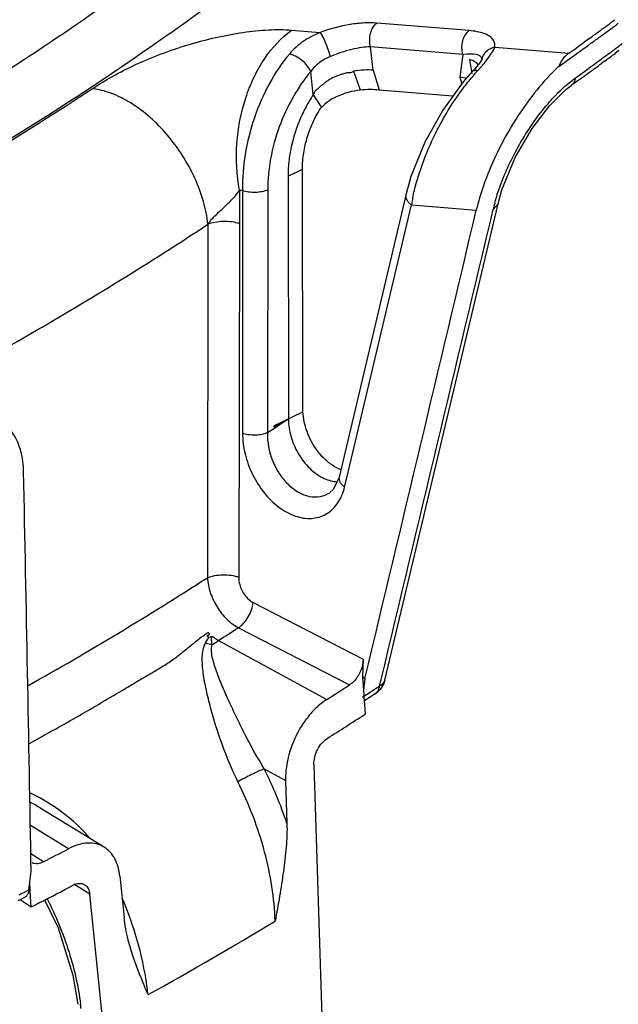
# Model space of a CAD drawing. Units: inches. Extents: x 0 to 17, y 0 to 11.
# Drawn here: x 15 to 15.4, y 7.4 to 8 of the extents above; entities that cross this region are included whole.
import ezdxf

# ---------------------------------------------------------------- set-up
doc = ezdxf.new("R2010")
doc.units = ezdxf.units.IN
doc.header["$LTSCALE"] = 0.935
doc.header["$MEASUREMENT"] = 0
doc.layers.get('0').update_dxf_attribs({"linetype": 'CONTINUOUS'})

msp = doc.modelspace()

# ---------------------------------------------------------------- linework, layer by layer
at = {"color": 9, "linetype": 'CONTINUOUS'}
for p, q in [((15.2766690176, 7.955907869), (15.2246363032, 7.9601903156)), ((15.1765162204, 7.9561883183), (15.1926303991, 7.9548495889)), ((15.22251795, 7.9336253331), (15.2210539567, 7.9467859826)), ((15.2730863988, 7.9425033383), (15.2210539567, 7.9467859826)), ((15.290265618, 7.9448757569), (15.2910319811, 7.9466693807)), ((15.29103199, 7.94666938), (15.3328972804, 7.9431966716)), ((15.2730863988, 7.9425033383), (15.2718839325, 7.9339668755)), ((15.2752967556, 7.9426869626), (15.2730864008, 7.9425033521)), ((15.2790797048, 7.9426452318), (15.2752967556, 7.9426869626)), ((15.2803932905, 7.9424625806), (15.2790797048, 7.9426452318)), ((15.2814629792, 7.9333531529), (15.2850007018, 7.9373874211)), ((15.1887116685, 7.9198009305), (15.1872628413, 7.9328266405)), ((15.2114718679, 7.9329703594), (15.2150606236, 7.9224783125)), ((15.2718839325, 7.9339668755), (15.2712706094, 7.9296128167)), ((15.275299, 7.9289977396), (15.2712706094, 7.9296128167)), ((15.1917381925, 7.9235270338), (15.1932341321, 7.9249315425)), ((15.333006318, 7.9265402506), (15.3365006462, 7.9292334049)), ((15.1744534363, 7.873917954), (15.1825896227, 7.8778826562)), ((15.1744534363, 7.873917954), (15.1746681999, 7.7371835518)), ((15.1470236511, 7.8658753363), (15.1470050908, 7.8472188886)), ((15.1488547205, 7.8657232352), (15.1470236511, 7.8658753363)), ((15.1488547205, 7.8657232352), (15.148812837, 7.7289656659)), ((15.1629894244, 7.8661212651), (15.1628863141, 7.7293227864)), ((15.2074316391, 7.7031985817), (15.2440098802, 7.857811474)), ((15.2440098802, 7.857811474), (15.255818835, 7.8568320394)), ((15.2901528165, 7.8551460309), (15.292894183, 7.858317668)), ((15.255818835, 7.8568320394), (15.2806443831, 7.8547730091)), ((15.1292884577, 7.8467760181), (15.1290334293, 7.6475520429)), ((15.1470050908, 7.8472188886), (15.1466373096, 7.6479181595)), ((15.2063765204, 7.6987538452), (15.2074316391, 7.7031985817)), ((15.2022407637, 7.6892687129), (15.2042250693, 7.6926505221)), ((15.1547954444, 7.6336393327), (15.2168612067, 7.6016572716)), ((15.1464870261, 7.6194088012), (15.2091632299, 7.5871121838)), ((15.1279260229, 7.6108041793), (15.1297585925, 7.6138631997)), ((15.1318593121, 7.6145292509), (15.1351857932, 7.6122229707)), ((15.1316678936, 7.6097802522), (15.1351857932, 7.6122229707)), ((15.1351857931, 7.6122229707), (15.1962819823, 7.5789251158)), ((15.222398386, 7.5841435675), (15.2261178907, 7.5865739457)), ((15.2261178907, 7.5865739457), (15.227009391, 7.5902913438)), ((15.2284569857, 7.5885496039), (15.2290082813, 7.5898164528)), ((15.2164388301, 7.5802738124), (15.2172089508, 7.5807722064)), ((15.2172089508, 7.5807722064), (15.2212721708, 7.5834099897)), ((15.2212721708, 7.5834099897), (15.222398386, 7.5841435675)), ((15.161041797, 7.5398902556), (15.1731021238, 7.5333172923)), ((15.0506640386, 7.4948530587), (15.0291543438, 7.5080080692)), ((15.0364835254, 7.487416105), (15.0294467911, 7.4919678282)), ((15.0626896964, 7.4692398381), (15.0535946012, 7.4748315179)), ((15.0228803659, 7.4688711846), (15.0245438056, 7.4697238353)), ((15.0245438056, 7.4697238353), (15.0254287576, 7.4701781105)), ((15.0254287576, 7.4701781105), (15.0283441968, 7.4716779734))]:
    msp.add_line(p, q, dxfattribs=at)
at = {"color": 7, "linetype": 'CONTINUOUS'}
for p, q in [((15.3433950643, 7.9507631919), (15.3415159516, 7.9494007637)), ((15.3441238629, 7.9512925478), (15.3433950643, 7.9507631919)), ((15.3434686911, 7.9473979179), (15.3453250363, 7.9487421198)), ((15.3453250363, 7.9487421198), (15.346053904, 7.9492708385)), ((15.3610473843, 7.9446301037), (15.3589150598, 7.9430426336)), ((15.2768776267, 7.9395919447), (15.2780648768, 7.9317976361)), ((15.2817562984, 7.9366134398), (15.2810502304, 7.9374047069)), ((15.3532861442, 7.9388747055), (15.3514597081, 7.9375293335)), ((15.22251795, 7.9336253331), (15.2258521637, 7.922489619)), ((15.2712706094, 7.9296128167), (15.2724052479, 7.9258233143)), ((15.2785811037, 7.9330264414), (15.2732278682, 7.9269547025)), ((15.2793829817, 7.9338925103), (15.2785786518, 7.9330238414)), ((15.2785786518, 7.9330238414), (15.2785811038, 7.9330264415)), ((15.3353138074, 7.9257826111), (15.3341236393, 7.9249269765)), ((15.3379333261, 7.9276707392), (15.3353138074, 7.9257826111)), ((15.1887116685, 7.9198009302), (15.1932646398, 7.9126655712)), ((15.2258521637, 7.922489619), (15.2674896801, 7.919062704)), ((15.1828914202, 7.7411169229), (15.1825896227, 7.8778826562)), ((15.2438121407, 7.8736668828), (15.240868244, 7.863224694)), ((15.2408707963, 7.8632356068), (15.2032409385, 7.704192779)), ((15.292898866, 7.8583377018), (15.295121885, 7.8662479707)), ((15.2290092078, 7.5898187988), (15.292894183, 7.8583176682)), ((15.1664195788, 7.7332594612), (15.1828914202, 7.7411169229)), ((15.1664195788, 7.7332594612), (15.1664197725, 7.7326133284)), ((15.2043205364, 7.7084608102), (15.2020337341, 7.7094808417)), ((15.2032403156, 7.7041901502), (15.200101715, 7.6974258198)), ((15.200101715, 7.6974258198), (15.1980423226, 7.6955372519)), ((15.2168612067, 7.6016572716), (15.2164711359, 7.5917044229)), ((15.2164665951, 7.591588677), (15.2169722941, 7.5842096191)), ((15.2178741517, 7.5908633727), (15.2164711359, 7.5917044229)), ((15.2178741517, 7.5908633727), (15.2169722941, 7.5842096191)), ((15.2169722941, 7.5842096191), (15.2171398647, 7.5817644619)), ((15.2171398647, 7.5817644619), (15.2172382667, 7.5803285991)), ((15.2204371737, 7.5801053187), (15.2172077811, 7.5780032962)), ((15.2172382667, 7.5803285991), (15.2173895168, 7.5781215886)), ((15.2236590674, 7.5822112335), (15.2204371737, 7.5801053187)), ((15.2173895168, 7.5781215886), (15.2175247167, 7.5761487784)), ((15.2175247167, 7.5761487784), (15.217901905, 7.5706449223)), ((15.1890593535, 7.5421989582), (15.1981260878, 7.2504166077)), ((15.1731021238, 7.5333172923), (15.1738443171, 7.509106537)), ((15.0707397834, 7.4957355823), (15.0346982855, 7.5177780281)), ((15.0283441968, 7.4716779734), (15.0296252715, 7.4821784798)), ((15.0293137273, 7.4674800042), (15.028820332, 7.4755806816)), ((15.0796154913, 7.479343082), (15.0819954518, 7.4560776314)), ((15.0689112694, 7.4084989719), (15.0626896964, 7.4692398381)), ((15.0233763639, 7.46601644), (15.0221748101, 7.46539941)), ((15.0296500423, 7.4619583075), (15.0233756274, 7.4660169232)), ((15.0258051795, 7.4672663059), (15.0233763639, 7.46601644)), ((15.0296500423, 7.4619583075), (15.0293137273, 7.4674800042)), ((15.0325920044, 7.4634769183), (15.0296232792, 7.4619445164)), ((15.0345608284, 7.4644960785), (15.0325920044, 7.4634769183)), ((15.091391851, 7.1887939352), (15.0689112694, 7.4084989719))]:
    msp.add_line(p, q, dxfattribs=at)
for points in [[(15.2839117998, 7.9398394388), (15.2838415492, 7.9396915708), (15.2824543106, 7.937553562), (15.2793829817, 7.9338925103)], [(15.2732278682, 7.9269547025), (15.2617308587, 7.9111423276), (15.2516215854, 7.8929976508), (15.2438121407, 7.8736668828)], [(15.3218851272, 7.9135225814), (15.3311807755, 7.9226508902), (15.3340954699, 7.9249068858)], [(15.295121885, 7.8662479707), (15.3025558775, 7.8843419114), (15.3120870919, 7.9007492135), (15.3218851272, 7.9135225814)], [(15.037377627, 7.4656805739), (15.0447837199, 7.4503052075), (15.0531059778, 7.4236498988), (15.0558377137, 7.4071605336)]]:
    msp.add_lwpolyline(points, dxfattribs=at)
for centre, radius, start, end in [((14.2441110502, 9.4650522246), 1.8712285652, 306.1909724214, 306.3942651265), ((14.2498295367, 9.4572926117), 1.8615894429, 306.3942947285, 306.5631419391), ((14.2494257038, 9.4604477499), 1.8671497117, 306.3595481511, 306.5262983628), ((14.2381548599, 9.4731921017), 1.8813148827, 306.0060181094, 306.1909888961), ((14.23770641, 9.4764284358), 1.8869670093, 305.9705847565, 306.1575150045), ((14.2437172986, 9.4682035663), 1.8767797988, 306.1575013332, 306.3595179601), ((14.2210435878, 9.4995142024), 1.915438089, 305.2739247308, 305.8728688981), ((14.2274237222, 9.4879995384), 1.8996019806, 305.5878193327, 305.9081228515), ((14.2472943106, 9.4384358309), 1.8633039217, 306.4103956088, 306.6257663262), ((15.4022421437, 7.8548717371), 0.1103411753, 132.8631969928, 134.4243057692), ((14.2369280931, 9.4525188883), 1.8807908103, 306.0186953985, 306.3407837751), ((14.2291594356, 9.4631952991), 1.8939945127, 305.8323540469, 306.0188536365), ((15.214863306, 7.8911369347), 0.0304956484, 124.9105129263, 135.0930362561), ((15.2155651704, 7.8901357463), 0.0317183444, 120.1563701779, 124.9151828101), ((13.647256066, 10.4844396908), 3.1433114219, 298.9011799432, 299.0729792096), ((14.1013699972, 9.3158484821), 2.0532255199, 302.2262807245, 302.6521954404), ((14.1060683316, 9.2895486953), 2.0471453474, 302.1865013661, 302.8966803753), ((15.234432421, 7.5313063862), 0.0617103306, 147.6999399288, 158.138346543), ((13.9412861296, 9.5929366613), 2.3733255463, 297.4814292857, 297.8679930279), ((13.9422168376, 9.5723964417), 2.374122856, 297.3938340814, 297.9034015713)]:
    msp.add_arc(centre, radius, start, end, dxfattribs=at)
at = {"color": 9, "linetype": 'CONTINUOUS'}
for centre, radius, start, end in [((14.2541563401, 9.4365907964), 1.8556908224, 306.4874612997, 306.693344265), ((14.2467233589, 9.4466451613), 1.8681944, 306.205324463, 306.4873761586), ((14.2333101911, 9.4650088242), 1.8909350382, 305.6907447027, 306.2046002084), ((15.3707478351, 7.8518160218), 0.1209135611, 137.5969017164, 138.5517392664), ((14.0083032346, 9.5272904029), 1.920349217, 299.9857426695, 303.3503856614), ((15.2493846611, 7.8786103719), 0.0733339904, 145.8276343776, 148.9453800363), ((15.262195019, 7.8716551648), 0.087931303, 156.8799012963, 167.6630493554), ((15.2446367011, 7.8739946688), 0.0701833067, 176.2432125548, 180.0626278593), ((15.3620473277, 7.8367052931), 0.1199096104, 167.7673474463, 169.8621277906), ((15.394899121, 7.8302974797), 0.107653327, 164.6966821053, 166.6546410159), ((-85.9119723019, 31.8425685937), 104.006089099, 346.5155579138, 346.6655526166), ((14.0304575926, 9.5163834195), 1.9987541482, 299.9857289763, 303.3504048661), ((13.9533187287, 9.6499529713), 2.1529981963, 298.1747519767, 299.9872687114), ((14.115151445, 9.3124503945), 1.8984312944, 303.4971199655, 303.9244372691), ((14.0336981053, 9.3560596367), 2.0294722639, 299.3278075457, 302.66419621), ((14.0781031418, 9.2871879457), 1.980639139, 302.2563231748, 302.6437357096), ((15.2210447379, 7.5861929559), 0.0047644608, 303.2881899251, 316.0192704301), ((14.9525429473, 7.4351244319), 0.2333401984, 18.4850278773, 26.6784643757), ((14.9818590854, 7.4268523584), 0.1099892595, 62.1211347352, 64.7181588093), ((14.9662658645, 7.4058877053), 0.1311581001, 58.5630473963, 61.4586699278), ((14.9830255017, 7.4288896871), 0.1076429947, 54.6833123884, 62.1628530495), ((14.9996331016, 7.4485053986), 0.0818720093, 39.7903151067, 44.3441470397), ((14.8729832049, 7.3803847319), 0.2253586737, 17.214618647, 22.6105432704), ((14.0269039131, 9.3462818889), 2.2092971146, 298.9268984902, 301.0728053221), ((14.9260709667, 7.391371236), 0.1323217703, 5.8478788049, 6.9222401495)]:
    msp.add_arc(centre, radius, start, end, dxfattribs=at)
at = {"color": 7, "linetype": 'CONTINUOUS'}
for centre, major_axis, ratio, start_param, end_param in [((71.3383380586, 550.8619256896), (58.5733810049, 549.7722236089), 0.0203607759, 3.2977158289, 3.3008152657), ((-51.3751647741, 480.013674703), (-65.8628621407, 477.9724154868), 0.0179148821, -2.9930114644, -2.9899120277)]:
    msp.add_ellipse(centre, major_axis=major_axis, ratio=ratio, start_param=start_param, end_param=end_param, dxfattribs=at)
for points, knots in [([(15.1720346397, 8.0475715603), (15.1358380183, 8.0174332463), (15.0586479806, 7.9592166286), (14.9768318786, 7.9077680588), (14.934021995, 7.8830519085)], [0, 0, 0, 0, 0.4879242872, 1, 1, 1, 1]), ([(15.2118167803, 8.0338980753), (15.1934220913, 8.0185384632), (15.1155610744, 7.9566259954), (15.0320536419, 7.9019417574), (14.9666789038, 7.86419786)], [0, 0, 0, 0, 0.2409615697, 1, 1, 1, 1]), ([(15.3328972804, 7.9431966716), (15.3315199838, 7.9422110584), (15.329144454, 7.9400243597), (15.3276340552, 7.9371562996), (15.327182538, 7.9357496115)], [0, 0, 0, 0, 0.534098542, 1, 1, 1, 1]), ([(15.2810502304, 7.9374047069), (15.2807851996, 7.937656445), (15.2795509535, 7.9386516684), (15.2780493472, 7.939273064), (15.2768776267, 7.9395919447)], [0, 0, 0, 0, 0.2313684387, 1, 1, 1, 1]), ([(15.3250070319, 7.933674735), (15.3208381468, 7.9295912974), (15.3128798043, 7.9205724011), (15.3024260297, 7.9057006904), (15.2934351336, 7.8898038997), (15.2885130875, 7.8787450756), (15.2863953406, 7.8732145491)], [0, 0, 0, 0, 0.2424265112, 0.4981100366, 0.7539783834, 1, 1, 1, 1]), ([(15.1996310899, 7.9175612536), (15.2002125258, 7.9178992977), (15.2025965411, 7.9191881728), (15.2051301649, 7.9201940882), (15.2070746551, 7.9207994224)], [0, 0, 0, 0, 0.248261036, 1, 1, 1, 1]), ([(15.2070746551, 7.9207994224), (15.2077279776, 7.9210028065), (15.2103479329, 7.9217450047), (15.2130367479, 7.9222376526), (15.2150606236, 7.9224783125)], [0, 0, 0, 0, 0.2513416797, 1, 1, 1, 1]), ([(15.2150606236, 7.9224783125), (15.2169920092, 7.9227124944), (15.2205954161, 7.9229694405), (15.2242142018, 7.9227600281), (15.2258521637, 7.922489619)], [0, 0, 0, 0, 0.5395764306, 1, 1, 1, 1]), ([(15.1825896227, 7.8778826562), (15.1825806685, 7.8809184302), (15.1831039796, 7.8871187737), (15.1852452154, 7.8962129401), (15.188600739, 7.9048642753), (15.1915999742, 7.9102018454), (15.1932646398, 7.9126655712)], [0, 0, 0, 0, 0.2470782036, 0.5039231655, 0.7580000982, 1, 1, 1, 1]), ([(15.2863953406, 7.8732145491), (15.2857963965, 7.8716503981), (15.28358489, 7.8656002289), (15.2817416106, 7.8594118584), (15.2806443831, 7.8547730091)], [0, 0, 0, 0, 0.2600075274, 1, 1, 1, 1]), ([(15.1950507696, 7.7145283376), (15.1933388452, 7.7161695824), (15.1893274157, 7.7208926806), (15.1847046231, 7.7298166647), (15.1830812844, 7.7373379217), (15.1828914202, 7.7411169229)], [0, 0, 0, 0, 0.2386070685, 0.6193105548, 1, 1, 1, 1]), ([(15.0253342658, 7.707370524), (15.0252571211, 7.7111769452), (15.0244315864, 7.7183983133), (15.0210836854, 7.7267061529), (15.0170743981, 7.7319593053), (15.0134779374, 7.7351564035), (15.0092562814, 7.7376098051), (15.006136024, 7.7386712673), (15.0045126465, 7.7390664544)], [0, 0, 0, 0, 0.2788836803, 0.5274308359, 0.644622642, 0.7603014452, 0.8776122302, 1, 1, 1, 1]), ([(15.2020337341, 7.7094808417), (15.2014206383, 7.7097936041), (15.1989114454, 7.7112072906), (15.1966313884, 7.7130129772), (15.1950507696, 7.7145283376)], [0, 0, 0, 0, 0.239151663, 1, 1, 1, 1]), ([(15.0283315394, 7.5539622974), (15.0327688411, 7.5564196714), (15.0416091687, 7.5613531735), (15.0547869751, 7.568839014), (15.0678613507, 7.5763801667), (15.0786859809, 7.582703887), (15.0872549872, 7.5878562336), (15.0936805257, 7.5917020665), (15.10015049, 7.5954333172), (15.1064816043, 7.5992700653), (15.1124101437, 7.603521154), (15.1180198713, 7.6080239897), (15.1235364182, 7.6126217623), (15.1274150654, 7.615455868), (15.1294567973, 7.616745133)], [0, 0, 0, 0, 0.1276509442, 0.2547748476, 0.3814054473, 0.5074935826, 0.5702590661, 0.6330373792, 0.6959416336, 0.7582363043, 0.8192416864, 0.8793652345, 0.9392305927, 1, 1, 1, 1]), ([(15.1297585925, 7.6138631997), (15.1296277905, 7.6139972241), (15.1294363218, 7.6142003576), (15.1292274119, 7.6144938314), (15.1291015804, 7.6147241409), (15.129084118, 7.6150397997), (15.1293990197, 7.6152270818), (15.1297108989, 7.6153541744), (15.1299881369, 7.6154786253), (15.1301156979, 7.6156539639), (15.1301232455, 7.6158044132), (15.1300766342, 7.615958074), (15.1299575759, 7.6161812979), (15.1297467117, 7.6164475632), (15.1295551092, 7.6166474816), (15.1294567973, 7.616745133)], [0, 0, 0, 0, 0.1456766444, 0.2167696308, 0.2788611239, 0.3514547027, 0.4328573108, 0.5340805614, 0.6247507668, 0.6606259031, 0.6962350542, 0.7371967258, 0.7845674358, 0.8922111732, 1, 1, 1, 1]), ([(15.1297585925, 7.6138631997), (15.1300555399, 7.6140491559), (15.1307197342, 7.6143984045), (15.1314676625, 7.6145192552), (15.1318593121, 7.6145292509)], [0, 0, 0, 0, 0.472101454, 1, 1, 1, 1]), ([(15.2168612067, 7.6016572716), (15.216776497, 7.5994937209), (15.2157375888, 7.5951638395), (15.2134944907, 7.5913238965), (15.2120526945, 7.5896648282)], [0, 0, 0, 0, 0.4962401969, 1, 1, 1, 1]), ([(15.2120526945, 7.5896648282), (15.2118293677, 7.589407847), (15.2109552516, 7.5884630175), (15.2099605866, 7.5876231433), (15.2091632299, 7.5871121838)], [0, 0, 0, 0, 0.2644389324, 1, 1, 1, 1]), ([(15.2271556775, 7.5856431018), (15.226922172, 7.5853031861), (15.2259293277, 7.5839982751), (15.2246850402, 7.5828832382), (15.2236590674, 7.5822112335)], [0, 0, 0, 0, 0.2516344979, 1, 1, 1, 1]), ([(15.1962819823, 7.5789251158), (15.1956360117, 7.5785179018), (15.1929728456, 7.5767007884), (15.1905560299, 7.57453437), (15.1888555233, 7.5727587339)], [0, 0, 0, 0, 0.236985066, 1, 1, 1, 1]), ([(15.1888555233, 7.5727587339), (15.1882541597, 7.5721308017), (15.1858487893, 7.5694760826), (15.1837217798, 7.5665727673), (15.1822710684, 7.564281501)], [0, 0, 0, 0, 0.2427700123, 1, 1, 1, 1]), ([(15.1771599471, 7.5542852598), (15.1757770707, 7.5508432026), (15.1736952368, 7.5439512209), (15.1729964948, 7.53676192), (15.1731021238, 7.5333172923)], [0, 0, 0, 0, 0.5183919379, 1, 1, 1, 1]), ([(15.1890593535, 7.5421989582), (15.1890154934, 7.5436052626), (15.1893871838, 7.5465442779), (15.1909401329, 7.550703817), (15.1933122713, 7.5543609818), (15.1954127914, 7.5563047252), (15.196535373, 7.5570113349)], [0, 0, 0, 0, 0.2454143679, 0.5095859055, 0.7686324005, 1, 1, 1, 1]), ([(15.1738443122, 7.5091066983), (15.1739807101, 7.5046561208), (15.173580119, 7.495564979), (15.1719605201, 7.4818703093), (15.1697198892, 7.4679657459), (15.1680318216, 7.4586614816), (15.1671814845, 7.4539920589)], [0, 0, 0, 0, 0.2402486044, 0.4897742605, 0.7439125561, 1, 1, 1, 1]), ([(15.0707391085, 7.4957343982), (15.0693908117, 7.4965584095), (15.066344176, 7.4978137847), (15.0612668581, 7.498233928), (15.0558928526, 7.4972447668), (15.0524017863, 7.4957719208), (15.0506640386, 7.4948530587)], [0, 0, 0, 0, 0.2259533213, 0.4622435309, 0.7189128366, 1, 1, 1, 1]), ([(15.0796154913, 7.479343082), (15.079432931, 7.4811275591), (15.0788066594, 7.484538362), (15.0769719716, 7.4892021444), (15.0743025714, 7.4930443388), (15.0719767972, 7.4949779851), (15.0707391085, 7.4957343982)], [0, 0, 0, 0, 0.2791698082, 0.5364366561, 0.7742524967, 1, 1, 1, 1]), ([(15.0364835254, 7.487416105), (15.0354566592, 7.4868819668), (15.0333572026, 7.4861493024), (15.0311010128, 7.486441058), (15.0301817465, 7.4868506609)], [0, 0, 0, 0, 0.5349112806, 1, 1, 1, 1]), ([(15.0532642681, 7.4742942176), (15.0538280644, 7.4745927794), (15.0549638742, 7.4750699169), (15.0567137207, 7.4753898091), (15.058369005, 7.4752448333), (15.059362522, 7.4748336055), (15.059801939, 7.4745632383)], [0, 0, 0, 0, 0.2800899204, 0.5368104405, 0.7734887583, 1, 1, 1, 1]), ([(15.0283441968, 7.4716779734), (15.0283104781, 7.4714015931), (15.0281436202, 7.4703927544), (15.0277909216, 7.469402075), (15.0273957012, 7.4687701427)], [0, 0, 0, 0, 0.2719640822, 1, 1, 1, 1]), ([(15.059801939, 7.4745632383), (15.0606205895, 7.4740595341), (15.0620603127, 7.4724147824), (15.0625763393, 7.4703462859), (15.0626896964, 7.4692398381)], [0, 0, 0, 0, 0.4635777169, 1, 1, 1, 1]), ([(15.0273957012, 7.4687701427), (15.0272933487, 7.4686064877), (15.0268693233, 7.4680065825), (15.0262864296, 7.4675145519), (15.0258051547, 7.4672663535)], [0, 0, 0, 0, 0.2627878829, 1, 1, 1, 1]), ([(15.0853500382, 7.4396117763), (15.0849690018, 7.4409186155), (15.0834899939, 7.4463242162), (15.0824271677, 7.4518559667), (15.0819954113, 7.4560780273)], [0, 0, 0, 0, 0.2428500436, 1, 1, 1, 1]), ([(15.0955261956, 7.4126221055), (15.0946045951, 7.4148039773), (15.0908691576, 7.4236620239), (15.0873789581, 7.4326531982), (15.0853500382, 7.4396117763)], [0, 0, 0, 0, 0.2462888906, 1, 1, 1, 1])]:
    msp.add_open_spline(points, degree=3, knots=knots, dxfattribs=at)
at = {"color": 9, "linetype": 'CONTINUOUS'}
for points, knots in [([(15.2246363032, 7.9601903156), (15.2222782849, 7.9603842907), (15.217203179, 7.9603678383), (15.2063880955, 7.9590788733), (15.1981002039, 7.9568542874), (15.1926303991, 7.9548495889)], [0, 0, 0, 0, 0.2174505723, 0.4645864879, 1, 1, 1, 1]), ([(15.2210539451, 7.9467860216), (15.2206922078, 7.9479941892), (15.220346261, 7.9505705534), (15.2208146205, 7.954372821), (15.2222089415, 7.9577514094), (15.2237587665, 7.9595567428), (15.2246363032, 7.9601903156)], [0, 0, 0, 0, 0.2588433967, 0.5254707699, 0.7778555131, 1, 1, 1, 1]), ([(15.0640298325, 7.9231761719), (15.0677569913, 7.9256317543), (15.0757381477, 7.9304748774), (15.0886981585, 7.9370312803), (15.1029346083, 7.9429746258), (15.1180370476, 7.9480887448), (15.1334816189, 7.9521696384), (15.1486878134, 7.955038549), (15.1630138035, 7.9565426522), (15.1722199804, 7.9565443226), (15.1765162204, 7.9561883183)], [0, 0, 0, 0, 0.1125772243, 0.2352113137, 0.3659934791, 0.5013642196, 0.637067135, 0.7685981922, 0.891266612, 1, 1, 1, 1]), ([(15.1470236511, 7.8658753363), (15.1454720322, 7.8744901577), (15.1446255879, 7.8922105114), (15.1487232255, 7.9138115491), (15.1550370662, 7.9297097364), (15.1627282196, 7.943286642), (15.1705662762, 7.9519238394), (15.1765162204, 7.9561883183)], [0, 0, 0, 0, 0.2642551164, 0.5294389474, 0.6571725235, 0.7790077767, 1, 1, 1, 1]), ([(15.192630399, 7.9548495889), (15.1892334349, 7.9535086699), (15.1828410795, 7.9502036897), (15.1774686725, 7.9453727536), (15.1752379086, 7.9427097751)], [0, 0, 0, 0, 0.5125019796, 1, 1, 1, 1]), ([(15.1983658021, 7.9413088078), (15.1980230625, 7.9426328182), (15.1971842739, 7.9453282773), (15.1957313569, 7.949142165), (15.1943952217, 7.9520559123), (15.1933472047, 7.9538817782), (15.1928659327, 7.9545798888), (15.192630399, 7.954849589)], [0, 0, 0, 0, 0.27771639, 0.5724910801, 0.8285740809, 0.9272900442, 1, 1, 1, 1]), ([(15.2730863988, 7.9425033383), (15.2727246462, 7.943711541), (15.2723786921, 7.9462879846), (15.2728470971, 7.9500903576), (15.2742415124, 7.9534690045), (15.2757914349, 7.9552743298), (15.2766690176, 7.955907869)], [0, 0, 0, 0, 0.2588446194, 0.5254730456, 0.7778575375, 1, 1, 1, 1]), ([(15.2848070087, 7.9543126816), (15.2835939629, 7.9547458925), (15.2808984957, 7.9554350668), (15.278145882, 7.9557863972), (15.2766690176, 7.955907869)], [0, 0, 0, 0, 0.4650224523, 1, 1, 1, 1]), ([(15.29103199, 7.94666938), (15.2911782601, 7.9474576521), (15.2911515897, 7.9491231012), (15.2898771489, 7.9513742354), (15.2876567185, 7.9531244212), (15.285827821, 7.9539421652), (15.2848089522, 7.954305798)], [0, 0, 0, 0, 0.2236666522, 0.4451087234, 0.698194641, 1, 1, 1, 1]), ([(15.2210539524, 7.9467860218), (15.2193851531, 7.9467481515), (15.2158016846, 7.9463940215), (15.2081338558, 7.9448642595), (15.2022670433, 7.942926407), (15.1983658033, 7.9413088041)], [0, 0, 0, 0, 0.2136374497, 0.4594771921, 1, 1, 1, 1]), ([(15.2875860706, 7.9451843756), (15.2878432391, 7.9453595154), (15.2889149652, 7.9460141878), (15.290111173, 7.9464624479), (15.29103199, 7.9466693799)], [0, 0, 0, 0, 0.2479371594, 1, 1, 1, 1]), ([(15.1752379086, 7.9427097751), (15.1709568347, 7.9375988898), (15.16329376, 7.9260815356), (15.1549257356, 7.9069037155), (15.1497642379, 7.8864844052), (15.1486877532, 7.8725257793), (15.1488547131, 7.8657232358)], [0, 0, 0, 0, 0.2412271576, 0.4968130065, 0.7537940409, 1, 1, 1, 1]), ([(15.1872628413, 7.9328266405), (15.1867906111, 7.9339853223), (15.1852836061, 7.9362868584), (15.1823418391, 7.9392275791), (15.1793824689, 7.941225328), (15.1769591279, 7.9422914042), (15.1757912313, 7.942619296), (15.1752377987, 7.9427096484)], [0, 0, 0, 0, 0.2338933637, 0.506023217, 0.7746554552, 0.8951757509, 1, 1, 1, 1]), ([(15.1983658033, 7.9413088041), (15.1961533738, 7.9403916005), (15.1919806911, 7.938098328), (15.1886179478, 7.9346951562), (15.1872628441, 7.9328266161)], [0, 0, 0, 0, 0.5092304568, 1, 1, 1, 1]), ([(15.2838374308, 7.9394267127), (15.2838881688, 7.939787389), (15.2838251829, 7.9405550464), (15.2830616816, 7.9414930986), (15.281864374, 7.9421164433), (15.2809206428, 7.9423621122), (15.2803932905, 7.9424625806)], [0, 0, 0, 0, 0.2148831546, 0.4277895461, 0.683282334, 1, 1, 1, 1]), ([(15.2838638449, 7.9395882929), (15.2840714178, 7.9406984492), (15.2849617877, 7.9428800253), (15.286631014, 7.9445339523), (15.2875860706, 7.9451843756)], [0, 0, 0, 0, 0.4942872211, 1, 1, 1, 1]), ([(15.2850007018, 7.9373874211), (15.2860896349, 7.9386916945), (15.2879865277, 7.9410883362), (15.2896516979, 7.9436660653), (15.290265618, 7.9448757569)], [0, 0, 0, 0, 0.5560487662, 1, 1, 1, 1]), ([(15.1872628413, 7.9328266405), (15.1834821227, 7.9283829701), (15.1766720406, 7.9183948956), (15.169086265, 7.9017829624), (15.1642192752, 7.8841155732), (15.1629908528, 7.8720186834), (15.1629894244, 7.8661212651)], [0, 0, 0, 0, 0.242244664, 0.4984329114, 0.7551381447, 1, 1, 1, 1]), ([(15.2077234522, 7.9321860644), (15.2071304856, 7.9318548179), (15.2057458494, 7.9316331822), (15.2038138343, 7.9309579775), (15.2018667074, 7.9302752348), (15.1999661152, 7.9294758552), (15.1981662054, 7.9284838813), (15.1964220845, 7.9274043005), (15.1948355019, 7.9261427165), (15.1937892738, 7.9252936765), (15.1932341321, 7.9249315425)], [0, 0, 0, 0, 0.1245924239, 0.2506813671, 0.376711006, 0.5027436243, 0.6283852765, 0.7533563928, 0.8784160621, 1, 1, 1, 1]), ([(15.2114718683, 7.9329703596), (15.2112028413, 7.9328147796), (15.2106293932, 7.9325420139), (15.2097356026, 7.9321658526), (15.2087331465, 7.9320119825), (15.2080583026, 7.932113823), (15.2077234522, 7.9321860644)], [0, 0, 0, 0, 0.2373244202, 0.4843653044, 0.7384064841, 1, 1, 1, 1]), ([(15.22251795, 7.9336253331), (15.2207691516, 7.9337692654), (15.217059085, 7.9337459375), (15.213385056, 7.9332956095), (15.2114718684, 7.9329703594)], [0, 0, 0, 0, 0.474843211, 1, 1, 1, 1]), ([(15.272462273, 7.922339852), (15.2730760809, 7.9231743423), (15.2755226838, 7.9264282554), (15.2781073865, 7.9295790897), (15.280116619, 7.9318539623)], [0, 0, 0, 0, 0.2544600384, 1, 1, 1, 1]), ([(15.2785808198, 7.9330267085), (15.2787182499, 7.9331721218), (15.2790816459, 7.9334194404), (15.2797687264, 7.9335782985), (15.2805842396, 7.9335559649), (15.2811585672, 7.9334365868), (15.2814630176, 7.9333531975)], [0, 0, 0, 0, 0.1980618564, 0.4218908991, 0.6875200464, 1, 1, 1, 1]), ([(15.321084363, 7.9147240559), (15.3220443016, 7.9158391213), (15.3257730718, 7.9200148119), (15.3298176453, 7.9239194537), (15.333006318, 7.9265402506)], [0, 0, 0, 0, 0.2627945113, 1, 1, 1, 1]), ([(15.3365006462, 7.9292334049), (15.3363777768, 7.9283621426), (15.3358968761, 7.9267152353), (15.3347692006, 7.925390095), (15.3341239072, 7.9249266035)], [0, 0, 0, 0, 0.5254974362, 1, 1, 1, 1]), ([(15.1292884543, 7.8467760197), (15.1288169366, 7.8511195), (15.1269924792, 7.8600231888), (15.1221193249, 7.8730530542), (15.1152114313, 7.8856855408), (15.1040276198, 7.9008352803), (15.0918477958, 7.9118134794), (15.0802957763, 7.9182463395), (15.0732152358, 7.9213675518), (15.0676731523, 7.9228194085), (15.0640299018, 7.9231762194)], [0, 0, 0, 0, 0.1227973214, 0.2540020559, 0.3897294576, 0.5259632656, 0.7825874881, 0.8413226787, 0.8971110116, 1, 1, 1, 1]), ([(15.1887116685, 7.9198009302), (15.1889021308, 7.920174345), (15.1892169559, 7.9207225957), (15.1896437008, 7.9214507603), (15.1899754401, 7.9219848096), (15.1903458222, 7.9224723361), (15.1909369867, 7.9229910266), (15.1914360681, 7.9232881701), (15.1917381925, 7.9235270338)], [0, 0, 0, 0, 0.2577483464, 0.3884611505, 0.5189692208, 0.6443533597, 0.7631823981, 1, 1, 1, 1]), ([(15.2477111656, 7.8730303107), (15.2503606952, 7.8817316928), (15.2573399781, 7.8989139009), (15.2669175254, 7.9148016008), (15.272462273, 7.922339852)], [0, 0, 0, 0, 0.4929003592, 1, 1, 1, 1]), ([(15.1865611969, 7.9164400759), (15.1860729167, 7.9156303035), (15.1841503874, 7.912305097), (15.1824634476, 7.9088444238), (15.181326023, 7.9061822487)], [0, 0, 0, 0, 0.2462116854, 1, 1, 1, 1]), ([(15.2946638499, 7.8697848296), (15.2976982545, 7.8778706584), (15.3034232562, 7.8897370739), (15.3128407639, 7.9044385198), (15.3182425986, 7.9114230598), (15.321084363, 7.9147240559)], [0, 0, 0, 0, 0.4949658585, 0.7503687711, 1, 1, 1, 1]), ([(15.176294227, 7.8904426064), (15.176077906, 7.8894497122), (15.1752984739, 7.8855345604), (15.1747982566, 7.8815624801), (15.1746042065, 7.8785931729)], [0, 0, 0, 0, 0.2545665974, 1, 1, 1, 1]), ([(15.2448602287, 7.8621119555), (15.245054778, 7.8630109722), (15.2458907892, 7.8666791462), (15.2468832435, 7.8703113122), (15.2477111656, 7.8730303107)], [0, 0, 0, 0, 0.244499388, 1, 1, 1, 1]), ([(15.291062951, 7.8587103044), (15.2913115512, 7.8596201946), (15.2923815767, 7.863352589), (15.293631135, 7.8670329368), (15.2946638499, 7.8697848296)], [0, 0, 0, 0, 0.2429448594, 1, 1, 1, 1]), ([(15.1292884735, 7.846776012), (15.1305038573, 7.8487815869), (15.1338172961, 7.852199759), (15.1381074704, 7.8560590209), (15.1413566882, 7.8591556581), (15.1441706161, 7.8620147168), (15.1460296873, 7.8642848975), (15.1470236509, 7.8658753362)], [0, 0, 0, 0, 0.2693982458, 0.5388454438, 0.6655045198, 0.7845491866, 1, 1, 1, 1]), ([(15.1629894244, 7.8661212651), (15.1620123744, 7.8656543753), (15.1597307809, 7.8649884497), (15.1560940637, 7.8645976633), (15.1523628926, 7.8647937249), (15.1499445562, 7.8653257611), (15.1488547205, 7.8657232352)], [0, 0, 0, 0, 0.2253530849, 0.4890204579, 0.7585847421, 1, 1, 1, 1]), ([(15.2408674761, 7.8632248745), (15.2407648428, 7.8627856005), (15.2407650133, 7.8617972578), (15.2413692569, 7.8603502797), (15.2424858105, 7.8589783869), (15.2434616465, 7.8581857251), (15.2440098621, 7.8578114865)], [0, 0, 0, 0, 0.2047313287, 0.4331328739, 0.6987501271, 1, 1, 1, 1]), ([(15.1292884585, 7.8467760185), (15.130522739, 7.8473526697), (15.1333900796, 7.8481734788), (15.1379511268, 7.848646647), (15.1426198188, 7.8483878274), (15.1456427002, 7.8477149338), (15.1470050873, 7.8472154542)], [0, 0, 0, 0, 0.2262688438, 0.4899311841, 0.7589959177, 1, 1, 1, 1]), ([(15.1746681999, 7.7371835518), (15.1746692476, 7.7361670421), (15.174866384, 7.7320438628), (15.1757895983, 7.7279673577), (15.176804518, 7.725030101)], [0, 0, 0, 0, 0.2464764253, 1, 1, 1, 1]), ([(15.148812837, 7.7289656659), (15.1488098889, 7.7250619994), (15.1498669985, 7.7170372816), (15.1540543288, 7.705600908), (15.1605298408, 7.695315977), (15.1687330368, 7.6871697809), (15.1779479469, 7.6819453816), (15.1860833835, 7.6805618389), (15.19198901, 7.681570047), (15.1959696915, 7.6832552143), (15.1994738752, 7.6858425036), (15.2013897271, 7.6880599689), (15.2022407637, 7.6892687129)], [0, 0, 0, 0, 0.1379489947, 0.2828523737, 0.4273864519, 0.5640445428, 0.6873709379, 0.7964225739, 0.8473744389, 0.8973477506, 0.947759927, 1, 1, 1, 1]), ([(15.1628863141, 7.7293227864), (15.1619071391, 7.7288635558), (15.1596304423, 7.7282096532), (15.1560076712, 7.7278315296), (15.1522979455, 7.7280353594), (15.1498955572, 7.7285690691), (15.148812837, 7.7289656659)], [0, 0, 0, 0, 0.2261135862, 0.4897769489, 0.7589263777, 1, 1, 1, 1]), ([(15.1628863141, 7.7293227864), (15.1626984105, 7.7240087661), (15.1642940302, 7.7158117014), (15.1692033733, 7.7062730126), (15.1741547286, 7.7001368773), (15.1799786098, 7.6956176949), (15.1862802543, 7.6931030746), (15.1925858741, 7.6929121485), (15.1963702856, 7.6944342988), (15.197983514, 7.695498201)], [0, 0, 0, 0, 0.275564736, 0.4173521754, 0.5539702204, 0.6807258378, 0.7954333543, 0.8998527216, 1, 1, 1, 1]), ([(15.176804518, 7.725030101), (15.177917846, 7.7218080427), (15.1808678679, 7.7157558671), (15.1870686242, 7.7083115846), (15.194358572, 7.7032338732), (15.19985587, 7.7017567688), (15.2024386827, 7.7016910327)], [0, 0, 0, 0, 0.2800330733, 0.5468372984, 0.7877644386, 1, 1, 1, 1]), ([(15.2032394884, 7.7041903468), (15.2031346614, 7.7037500254), (15.2031307735, 7.7027583977), (15.2037327847, 7.7013049602), (15.2048497857, 7.6999265574), (15.2058272264, 7.699129916), (15.2063765204, 7.6987538452)], [0, 0, 0, 0, 0.2047960116, 0.4331945388, 0.6987982719, 1, 1, 1, 1]), ([(15.2042250693, 7.6926505221), (15.2044547217, 7.6931231396), (15.2053406873, 7.6950934401), (15.2059987504, 7.6971639679), (15.2063765204, 7.6987538452)], [0, 0, 0, 0, 0.2433131359, 1, 1, 1, 1]), ([(15.1290334293, 7.6475520429), (15.1302710703, 7.6481148535), (15.1331290407, 7.6489139185), (15.1376642309, 7.6493642854), (15.1422938441, 7.6490916555), (15.1452878048, 7.6484159589), (15.1466373096, 7.6479181595)], [0, 0, 0, 0, 0.2273474848, 0.4910010816, 0.7594773736, 1, 1, 1, 1]), ([(15.1290334293, 7.6475520429), (15.1291770193, 7.6447373014), (15.1303604973, 7.6389662055), (15.1341283068, 7.6309785135), (15.1395186918, 7.6241317798), (15.1440892811, 7.6206506524), (15.1464870261, 7.6194088012)], [0, 0, 0, 0, 0.2459362423, 0.5070203622, 0.7643733662, 1, 1, 1, 1]), ([(15.1466373096, 7.6479181595), (15.146634033, 7.6464938111), (15.1471833509, 7.6428351845), (15.149722655, 7.6376097238), (15.1529726809, 7.634579431), (15.1547954444, 7.6336393327)], [0, 0, 0, 0, 0.2498522245, 0.6402395053, 1, 1, 1, 1]), ([(15.1464870261, 7.6194088012), (15.1475755029, 7.620112896), (15.1496424111, 7.6219855755), (15.152132527, 7.6254525686), (15.15395943, 7.6294195953), (15.1546474538, 7.632252402), (15.1547954444, 7.6336393327)], [0, 0, 0, 0, 0.2298731545, 0.4880646012, 0.7526692488, 1, 1, 1, 1]), ([(15.1316674128, 7.6097799986), (15.1316078835, 7.6101738971), (15.1314985878, 7.6109702183), (15.1313834433, 7.6119729696), (15.1313465743, 7.6127875705), (15.1313484326, 7.6134037211), (15.1314240137, 7.6140291386), (15.13167695, 7.6144135765), (15.131859324, 7.6145293116)], [0, 0, 0, 0, 0.2435596006, 0.4914715807, 0.6166611223, 0.7419164393, 0.8679416842, 1, 1, 1, 1]), ([(15.1461934011, 7.5325970174), (15.1427900888, 7.5394246142), (15.1371488009, 7.5532162161), (15.1316658024, 7.5706356201), (15.1283445493, 7.5840537054), (15.1268369664, 7.5920348745), (15.1261587554, 7.5982001835), (15.1260201081, 7.6026193831), (15.1264099339, 7.6068803738), (15.1272743211, 7.6095893999), (15.1279260229, 7.6108041793)], [0, 0, 0, 0, 0.2800521706, 0.5455625098, 0.6698227404, 0.7873687008, 0.8433786569, 0.8973885549, 0.9493935806, 1, 1, 1, 1]), ([(15.1316671209, 7.6097802117), (15.1313523387, 7.6098261619), (15.1300774266, 7.6100537922), (15.1288313793, 7.6104382231), (15.1279260387, 7.6108042278)], [0, 0, 0, 0, 0.2457188819, 1, 1, 1, 1]), ([(15.161041797, 7.5398902556), (15.1572946243, 7.545988048), (15.1521965989, 7.555284247), (15.1459653555, 7.5677057559), (15.1417122933, 7.576661157), (15.1378365722, 7.5853362722), (15.1349541519, 7.5924152495), (15.1330344098, 7.5979534801), (15.1318990764, 7.6019765466), (15.1312043671, 7.6059049484), (15.1312994063, 7.6085704117), (15.1316678936, 7.6097802522)], [0, 0, 0, 0, 0.2803616085, 0.4148131285, 0.5444046563, 0.6686652369, 0.7870020727, 0.8436346912, 0.8982535964, 0.9504581826, 1, 1, 1, 1]), ([(15.2244731172, 7.5828844362), (15.2246936985, 7.5831129075), (15.2255425484, 7.5841843566), (15.2259772151, 7.585541255), (15.2261178907, 7.5865739457)], [0, 0, 0, 0, 0.233546045, 1, 1, 1, 1]), ([(15.2261178907, 7.5865739457), (15.2263670378, 7.5867000266), (15.2272574813, 7.587208085), (15.2280476046, 7.5879241783), (15.2284569857, 7.5885496039)], [0, 0, 0, 0, 0.2719631773, 1, 1, 1, 1]), ([(15.161041797, 7.5398902556), (15.1599696675, 7.5394485152), (15.1575875504, 7.5383830506), (15.15261167, 7.5360026173), (15.1487348627, 7.534009396), (15.1461934011, 7.5325970174)], [0, 0, 0, 0, 0.2102124808, 0.4729041897, 1, 1, 1, 1]), ([(15.1671814805, 7.4539920607), (15.1668188691, 7.4671297315), (15.1623912242, 7.4943307769), (15.1524979991, 7.5199489765), (15.1461934011, 7.5325970174)], [0, 0, 0, 0, 0.4818589821, 1, 1, 1, 1]), ([(15.0387062001, 7.4666041041), (15.0435386777, 7.4569217857), (15.0514946503, 7.4376143316), (15.0562265369, 7.4172221037), (15.0574281952, 7.4073189445)], [0, 0, 0, 0, 0.5203269735, 1, 1, 1, 1]), ([(15.0955261918, 7.4126221074), (15.0952325508, 7.4154105415), (15.0936726863, 7.4270607254), (15.0908896877, 7.4385331115), (15.0882464597, 7.447080031)], [0, 0, 0, 0, 0.2386224271, 1, 1, 1, 1])]:
    msp.add_open_spline(points, degree=3, knots=knots, dxfattribs=at)
at = {"color": 7, "linetype": 'CONTINUOUS'}
msp.add_open_spline([(15.2290104313, 7.5898159711), (15.228656012, 7.5883356396), (15.2280175619, 7.5868977531), (15.2271556775, 7.5856431018)], degree=3, dxfattribs=at)
at = {"color": 9, "linetype": 'CONTINUOUS'}
msp.add_open_spline([(15.058184228, 7.5057311926), (15.0542324617, 7.5097792248), (15.0498667307, 7.5134488732), (15.0452534113, 7.5167230611)], degree=3, dxfattribs=at)

doc.saveas('drawing.dxf')
